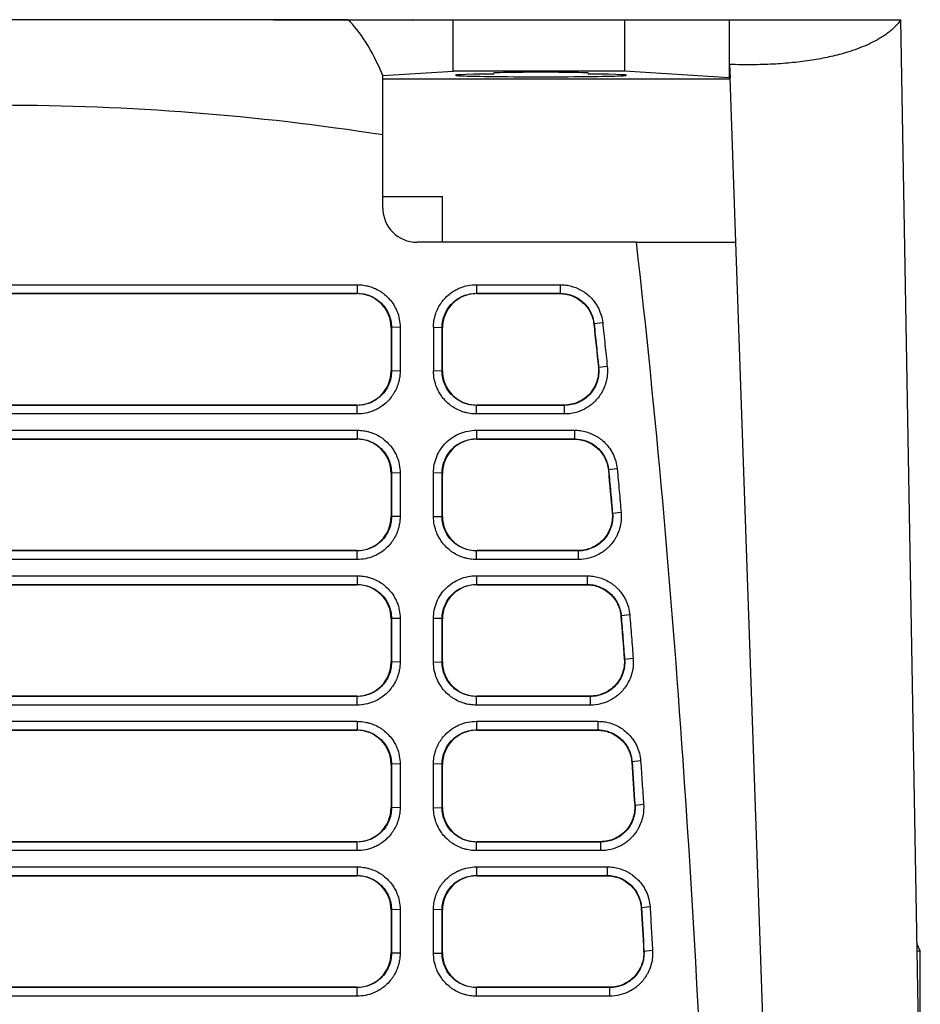
# Model space of a CAD drawing. Units: millimetres. Extents: x 156 to 911, y 28 to 919.
# Drawn here: x 596 to 649, y 741 to 798 of the extents above; entities that cross this region are included whole.
import ezdxf

# ---------------------------------------------------------------- set-up
doc = ezdxf.new("R2010")
doc.units = ezdxf.units.MM

msp = doc.modelspace()

# ---------------------------------------------------------------- linework, layer by layer
at = {"color": 7, "linetype": 'Continuous', "lineweight": 25}
for p, q in [((615.148, 798.142), (621.299, 798.142)), ((621.299, 795.142), (621.299, 798.142)), ((621.299, 798.142), (631.299, 798.142)), ((631.299, 798.142), (631.299, 795.142)), ((631.299, 798.142), (637.438, 798.142)), ((637.438, 795.527), (637.438, 798.142)), ((648.551, 733.903), (647.43, 798.142)), ((637.43, 794.743), (637.438, 795.527)), ((637.438, 795.527), (637.465, 794.743)), ((617.196, 794.875), (621.299, 795.142)), ((617.196, 794.688), (637.467, 794.688)), ((631.299, 795.142), (621.299, 795.142)), ((623.68, 794.971), (623.68, 795.024)), ((629.18, 795.024), (629.18, 794.971)), ((637.43, 794.743), (631.299, 795.142)), ((637.465, 794.743), (637.43, 794.743)), ((637.8, 785.142), (637.465, 794.743)), ((617.196, 787.142), (617.196, 791.413)), ((617.196, 787.808), (620.68, 787.808)), ((620.68, 785.142), (620.68, 787.808)), ((632, 785.142), (619.196, 785.142)), ((639.917, 724.523), (637.8, 785.142)), ((574.158, 782.668), (615.701, 782.668)), ((615.701, 782.668), (615.701, 782.164)), ((622.658, 782.668), (627.54, 782.668)), ((622.658, 782.668), (622.658, 782.164)), ((627.54, 782.668), (627.54, 782.164)), ((574.158, 782.164), (615.701, 782.164)), ((574.176, 782.147), (615.683, 782.147)), ((615.701, 782.164), (615.683, 782.147)), ((622.658, 782.164), (627.54, 782.164)), ((622.676, 782.147), (622.658, 782.164)), ((622.676, 782.147), (627.524, 782.147)), ((627.54, 782.164), (627.524, 782.147)), ((629.529, 780.376), (629.513, 780.358)), ((630.029, 780.446), (629.529, 780.376)), ((617.702, 780.164), (617.684, 780.147)), ((617.684, 780.147), (617.684, 777.638)), ((618.206, 780.182), (617.702, 780.164)), ((620.153, 780.182), (620.153, 777.638)), ((620.153, 780.182), (620.658, 780.164)), ((620.658, 777.62), (620.658, 780.164)), ((620.675, 780.147), (620.658, 780.164)), ((620.675, 777.638), (620.675, 780.147)), ((617.702, 777.62), (617.684, 777.638)), ((618.206, 777.638), (617.702, 777.62)), ((620.658, 777.62), (620.153, 777.638)), ((620.658, 777.62), (620.675, 777.638)), ((629.795, 777.823), (629.776, 777.841)), ((630.295, 777.892), (629.795, 777.823)), ((615.685, 775.638), (574.175, 775.638)), ((615.702, 775.62), (615.685, 775.638)), ((615.702, 775.116), (615.702, 775.62)), ((622.657, 775.62), (622.675, 775.638)), ((622.657, 775.116), (622.657, 775.62)), ((627.806, 775.62), (622.657, 775.62)), ((627.806, 775.116), (622.657, 775.116)), ((627.787, 775.638), (622.675, 775.638)), ((627.806, 775.62), (627.787, 775.638)), ((627.806, 775.116), (627.806, 775.62)), ((574.158, 774.168), (615.701, 774.168)), ((615.701, 774.168), (615.701, 773.664)), ((622.658, 774.168), (622.658, 773.664)), ((628.384, 774.168), (628.384, 773.664)), ((574.158, 773.664), (615.701, 773.664)), ((574.176, 773.647), (615.683, 773.647)), ((615.701, 773.664), (615.683, 773.647)), ((622.658, 773.664), (628.384, 773.664)), ((622.658, 773.664), (622.676, 773.647)), ((622.676, 773.647), (628.368, 773.647)), ((628.384, 773.664), (628.368, 773.647)), ((617.702, 771.664), (617.684, 771.647)), ((618.206, 771.682), (617.702, 771.664)), ((620.153, 769.138), (620.153, 771.682)), ((620.658, 771.664), (620.153, 771.682)), ((620.658, 769.12), (620.658, 771.664)), ((620.675, 771.647), (620.658, 771.664)), ((630.376, 771.848), (630.36, 771.831)), ((630.876, 771.912), (630.376, 771.848)), ((617.684, 771.647), (617.684, 769.138)), ((620.675, 769.138), (620.675, 771.647)), ((631.107, 769.358), (630.606, 769.297)), ((617.702, 769.12), (617.684, 769.138)), ((618.206, 769.138), (617.702, 769.12)), ((620.153, 769.138), (620.658, 769.12)), ((620.658, 769.12), (620.675, 769.138)), ((630.606, 769.297), (630.587, 769.314)), ((615.685, 767.138), (574.175, 767.138)), ((615.702, 767.12), (615.685, 767.138)), ((615.702, 766.616), (615.702, 767.12)), ((622.657, 767.12), (622.675, 767.138)), ((622.657, 766.616), (622.657, 767.12)), ((628.615, 767.12), (622.657, 767.12)), ((628.596, 767.138), (622.675, 767.138)), ((628.615, 767.12), (628.596, 767.138)), ((628.615, 766.616), (628.615, 767.12)), ((628.615, 766.616), (622.657, 766.616)), ((574.158, 765.668), (615.701, 765.668)), ((615.701, 765.668), (615.701, 765.164)), ((622.658, 765.668), (629.115, 765.668)), ((622.658, 765.668), (622.658, 765.164)), ((629.115, 765.668), (629.115, 765.164)), ((574.158, 765.164), (615.701, 765.164)), ((574.176, 765.147), (615.683, 765.147)), ((615.701, 765.164), (615.683, 765.147)), ((622.658, 765.164), (629.115, 765.164)), ((622.658, 765.164), (622.676, 765.147)), ((622.676, 765.147), (629.099, 765.147)), ((629.115, 765.164), (629.099, 765.147)), ((617.702, 763.164), (617.684, 763.147)), ((617.684, 763.147), (617.684, 760.638)), ((618.206, 763.182), (617.702, 763.164)), ((620.153, 760.638), (620.153, 763.182)), ((620.658, 763.164), (620.153, 763.182)), ((620.658, 760.62), (620.658, 763.164)), ((620.675, 763.147), (620.658, 763.164)), ((620.675, 760.638), (620.675, 763.147)), ((631.109, 763.323), (631.093, 763.306)), ((631.61, 763.381), (631.109, 763.323)), ((631.309, 760.773), (631.29, 760.791)), ((631.81, 760.829), (631.309, 760.773)), ((617.702, 760.62), (617.684, 760.638)), ((618.206, 760.638), (617.702, 760.62)), ((620.153, 760.638), (620.658, 760.62)), ((620.658, 760.62), (620.675, 760.638)), ((615.685, 758.638), (574.175, 758.638)), ((615.702, 758.62), (615.685, 758.638)), ((615.702, 758.116), (615.702, 758.62)), ((622.657, 758.62), (622.675, 758.638)), ((622.657, 758.116), (622.657, 758.62)), ((629.315, 758.62), (622.657, 758.62)), ((629.296, 758.638), (622.675, 758.638)), ((629.315, 758.62), (629.296, 758.638)), ((629.315, 758.116), (629.315, 758.62)), ((629.315, 758.116), (622.657, 758.116)), ((574.158, 757.168), (615.701, 757.168)), ((615.701, 757.168), (615.701, 756.664)), ((622.658, 757.168), (629.747, 757.168)), ((622.658, 757.168), (622.658, 756.664)), ((629.747, 757.168), (629.747, 756.664)), ((574.158, 756.664), (615.701, 756.664)), ((574.176, 756.647), (615.683, 756.647)), ((615.701, 756.664), (615.683, 756.647)), ((622.658, 756.664), (629.747, 756.664)), ((622.658, 756.664), (622.676, 756.647)), ((622.676, 756.647), (629.731, 756.647)), ((629.747, 756.664), (629.731, 756.647)), ((617.702, 754.664), (617.684, 754.647)), ((617.684, 754.647), (617.684, 752.138)), ((618.206, 754.682), (617.702, 754.664)), ((620.153, 752.138), (620.153, 754.682)), ((620.658, 754.664), (620.153, 754.682)), ((620.658, 752.12), (620.658, 754.664)), ((620.675, 754.647), (620.658, 754.664)), ((620.675, 752.138), (620.675, 754.647)), ((631.743, 754.802), (631.727, 754.784)), ((632.245, 754.854), (631.743, 754.802)), ((617.702, 752.12), (617.684, 752.138)), ((618.206, 752.138), (617.702, 752.12)), ((620.153, 752.138), (620.658, 752.12)), ((620.658, 752.12), (620.675, 752.138)), ((631.916, 752.252), (631.897, 752.27)), ((632.418, 752.303), (631.916, 752.252)), ((615.685, 750.138), (574.175, 750.138)), ((615.702, 750.12), (615.685, 750.138)), ((615.702, 749.616), (615.702, 750.12)), ((622.657, 750.12), (622.675, 750.138)), ((622.657, 749.616), (622.657, 750.12)), ((629.921, 750.12), (622.657, 750.12)), ((629.902, 750.138), (622.675, 750.138)), ((629.921, 750.12), (629.902, 750.138)), ((629.921, 749.616), (629.921, 750.12)), ((629.921, 749.616), (622.657, 749.616)), ((574.158, 748.668), (615.701, 748.668)), ((615.701, 748.668), (615.701, 748.164)), ((622.658, 748.668), (630.294, 748.668)), ((622.658, 748.668), (622.658, 748.164)), ((630.294, 748.668), (630.294, 748.164)), ((574.158, 748.164), (615.701, 748.164)), ((574.176, 748.147), (615.683, 748.147)), ((615.701, 748.164), (615.683, 748.147)), ((622.658, 748.164), (630.294, 748.164)), ((622.658, 748.164), (622.676, 748.147)), ((622.676, 748.147), (630.277, 748.147)), ((630.294, 748.164), (630.277, 748.147)), ((617.702, 746.164), (617.684, 746.147)), ((617.684, 746.147), (617.684, 743.638)), ((618.206, 746.182), (617.702, 746.164)), ((620.153, 743.638), (620.153, 746.182)), ((620.658, 746.164), (620.153, 746.182)), ((620.658, 743.62), (620.658, 746.164)), ((620.675, 746.147), (620.658, 746.164)), ((620.675, 743.638), (620.675, 746.147)), ((632.291, 746.283), (632.274, 746.266)), ((632.793, 746.331), (632.291, 746.283)), ((648.568, 743.768), (648.371, 744.186)), ((617.702, 743.62), (617.684, 743.638)), ((618.206, 743.638), (617.702, 743.62)), ((620.153, 743.638), (620.658, 743.62)), ((620.658, 743.62), (620.675, 743.638)), ((632.44, 743.735), (632.421, 743.752)), ((632.942, 743.781), (632.44, 743.735)), ((648.379, 743.768), (648.568, 743.768)), ((648.568, 738.077), (648.568, 743.768)), ((615.685, 741.638), (574.175, 741.638)), ((615.702, 741.62), (615.685, 741.638)), ((615.702, 741.116), (615.702, 741.62)), ((622.657, 741.62), (622.675, 741.638)), ((622.657, 741.116), (622.657, 741.62)), ((630.444, 741.62), (622.657, 741.62)), ((630.425, 741.638), (622.675, 741.638)), ((630.444, 741.62), (630.425, 741.638)), ((630.444, 741.116), (630.444, 741.62)), ((630.444, 741.116), (622.657, 741.116))]:
    msp.add_line(p, q, dxfattribs=at)
at = {"color": 7, "linetype": 'Continuous', "lineweight": 25, "flags": 128}
for points in [[(617.702, 780.164), (617.702, 779.454), (617.702, 778.744), (617.702, 777.62)], [(618.206, 780.182), (618.206, 779.472), (618.206, 778.762), (618.206, 777.638)], [(615.702, 775.62), (614.257, 775.62), (608.478, 775.62), (602.699, 775.62), (596.92, 775.62), (591.14, 775.62), (585.361, 775.62), (579.759, 775.62), (574.157, 775.62)], [(615.702, 775.116), (614.257, 775.116), (608.478, 775.116), (602.699, 775.116), (596.92, 775.116), (591.14, 775.116), (585.361, 775.116), (579.759, 775.116), (574.157, 775.116)], [(622.658, 774.168), (624.054, 774.168), (626.219, 774.168), (628.384, 774.168)], [(617.702, 771.664), (617.702, 770.954), (617.702, 770.244), (617.702, 769.12)], [(618.206, 771.682), (618.206, 770.972), (618.206, 770.262), (618.206, 769.138)], [(615.702, 767.12), (614.257, 767.12), (608.478, 767.12), (602.699, 767.12), (596.92, 767.12), (591.14, 767.12), (585.361, 767.12), (579.759, 767.12), (574.157, 767.12)], [(615.702, 766.616), (614.257, 766.616), (608.478, 766.616), (602.699, 766.616), (596.92, 766.616), (591.14, 766.616), (585.361, 766.616), (579.759, 766.616), (574.157, 766.616)], [(617.702, 763.164), (617.702, 762.454), (617.702, 761.744), (617.702, 760.62)], [(618.206, 763.182), (618.206, 762.472), (618.206, 761.762), (618.206, 760.638)], [(615.702, 758.62), (614.257, 758.62), (608.478, 758.62), (602.699, 758.62), (596.92, 758.62), (591.14, 758.62), (585.361, 758.62), (579.759, 758.62), (574.157, 758.62)], [(615.702, 758.116), (614.257, 758.116), (608.478, 758.116), (602.699, 758.116), (596.92, 758.116), (591.14, 758.116), (585.361, 758.116), (579.759, 758.116), (574.157, 758.116)], [(617.702, 754.664), (617.702, 753.954), (617.702, 753.244), (617.702, 752.12)], [(618.206, 754.682), (618.206, 753.972), (618.206, 753.262), (618.206, 752.138)], [(615.702, 750.12), (614.257, 750.12), (608.478, 750.12), (602.699, 750.12), (596.92, 750.12), (591.14, 750.12), (585.361, 750.12), (579.759, 750.12), (574.157, 750.12)], [(615.702, 749.616), (614.257, 749.616), (608.478, 749.616), (602.699, 749.616), (596.92, 749.616), (591.14, 749.616), (585.361, 749.616), (579.759, 749.616), (574.157, 749.616)], [(617.702, 746.164), (617.702, 745.454), (617.702, 744.744), (617.702, 743.62)], [(618.206, 746.182), (618.206, 745.472), (618.206, 744.762), (618.206, 743.638)], [(615.702, 741.62), (614.257, 741.62), (608.478, 741.62), (602.699, 741.62), (596.92, 741.62), (591.14, 741.62), (585.361, 741.62), (574.157, 741.62)], [(615.702, 741.116), (614.257, 741.116), (608.478, 741.116), (602.699, 741.116), (596.92, 741.116), (591.14, 741.116), (585.361, 741.116), (579.759, 741.116), (574.157, 741.116)]]:
    msp.add_lwpolyline(points, dxfattribs=at)
at = {"color": 7, "linetype": 'Continuous', "lineweight": 25}
msp.add_arc((619.196, 787.142), 2, 180, 270, dxfattribs=at)
for centre, major_axis, ratio, start_param, end_param in [((626.43, 794.898), (5, 0), 0.017455, 2.153161, 7.271617), ((626.43, 795.024), (2.75, 0), 0.017455, 0, 3.141593), ((615.684, 780.147), (1.897, -0.633), 0.999619, 0.321977, 1.893003), ((622.675, 780.147), (1.897, 0.633), 0.999619, 1.24859, 2.819615), ((615.684, 777.639), (-0.868, 1.803), 0.999512, 2.693235, 4.26365), ((622.675, 777.639), (0.868, 1.803), 0.999512, 2.019536, 3.58995), ((615.684, 771.647), (1.897, -0.633), 0.999619, 0.321977, 1.893003), ((622.675, 771.647), (1.897, 0.633), 0.999619, 1.24859, 2.819615), ((615.684, 769.139), (-0.868, 1.803), 0.999512, 2.693235, 4.26365), ((622.675, 769.139), (0.868, 1.803), 0.999512, 2.019536, 3.58995), ((615.684, 763.147), (1.897, -0.633), 0.999619, 0.321977, 1.893003), ((622.675, 763.147), (1.897, 0.633), 0.999619, 1.24859, 2.819615), ((615.684, 760.639), (-0.868, 1.803), 0.999512, 2.693235, 4.26365), ((622.675, 760.639), (0.868, 1.803), 0.999512, 2.019536, 3.58995), ((615.684, 754.647), (1.897, -0.633), 0.999619, 0.321977, 1.893003), ((622.675, 754.647), (1.897, 0.633), 0.999619, 1.24859, 2.819615), ((615.684, 752.139), (-0.868, 1.803), 0.999512, 2.693235, 4.26365), ((622.675, 752.139), (0.868, 1.803), 0.999512, 2.019536, 3.58995), ((615.684, 746.147), (1.897, -0.633), 0.999619, 0.321977, 1.893003), ((622.675, 746.147), (1.897, 0.633), 0.999619, 1.24859, 2.819615), ((615.684, 743.639), (-0.868, 1.803), 0.999512, 2.693235, 4.26365), ((622.675, 743.639), (0.868, 1.803), 0.999512, 2.019536, 3.58995)]:
    msp.add_ellipse(centre, major_axis=major_axis, ratio=ratio, start_param=start_param, end_param=end_param, dxfattribs=at)
for points in [[(615.148, 798.142), (608.492, 798.142), (601.711, 798.142), (594.93, 798.142)], [(617.196, 791.413), (617.196, 792.728), (617.196, 793.882), (617.196, 794.875)], [(617.196, 791.413), (609.833, 792.563), (602.382, 793.142), (594.93, 793.142)], [(629.513, 780.358), (629.602, 779.519), (629.69, 778.68), (629.776, 777.841)], [(630.36, 771.831), (630.437, 770.992), (630.513, 770.153), (630.587, 769.314)], [(631.093, 763.306), (631.16, 762.468), (631.226, 761.629), (631.29, 760.791)], [(631.727, 754.784), (631.785, 753.946), (631.841, 753.108), (631.897, 752.27)], [(631.743, 754.802), (631.802, 753.952), (631.859, 753.102), (631.916, 752.252)], [(632.274, 746.266), (632.324, 745.428), (632.373, 744.59), (632.421, 743.752)], [(632.291, 746.283), (632.342, 745.434), (632.391, 744.584), (632.44, 743.735)]]:
    msp.add_open_spline(points, degree=3, dxfattribs=at)
for points, knots in [([(610.789, 798.142), (610.767, 798.142), (610.724, 798.142), (610.662, 798.142), (610.603, 798.143), (610.551, 798.143), (610.507, 798.143), (610.472, 798.143), (610.447, 798.142), (610.432, 798.142), (610.431, 798.142), (610.43, 798.142)], [0, 0, 0, 0, 0.105798, 0.215444, 0.328017, 0.442424, 0.557461, 0.671881, 0.784478, 0.894159, 1, 1, 1, 1]), ([(610.789, 798.142), (611.49, 798.142), (612.818, 798.142), (614.623, 798.142), (616.135, 798.142), (617.319, 798.142), (618.193, 798.142), (618.724, 798.142), (618.956, 798.142), (618.915, 798.142), (618.907, 798.142)], [0, 0, 0, 0, 0.206456, 0.39123, 0.549862, 0.688569, 0.802822, 0.898012, 0.980279, 1, 1, 1, 1]), ([(617.196, 794.875), (616.879, 795.627), (616.549, 796.278), (615.862, 797.374), (615.51, 797.813), (615.148, 798.142)], [0, 0, 0, 0, 0.5, 0.5, 1, 1, 1, 1]), ([(647.43, 798.142), (647.406, 798.106), (647.358, 798.035), (647.276, 797.93), (647.187, 797.827), (647.092, 797.727), (646.991, 797.629), (646.884, 797.534), (646.773, 797.442), (646.657, 797.353), (646.537, 797.266), (646.414, 797.183), (646.188, 797.039), (645.838, 796.843), (645.328, 796.605), (644.776, 796.39), (644.238, 796.216), (643.727, 796.076), (643.252, 795.964), (642.755, 795.863), (642.236, 795.774), (641.697, 795.698), (641.139, 795.633), (640.562, 795.582), (639.968, 795.543), (639.358, 795.518), (638.732, 795.507), (638.093, 795.508), (637.656, 795.52), (637.438, 795.527)], [0, 0, 0, 0, 0.024116, 0.04778, 0.070995, 0.093759, 0.116073, 0.137936, 0.159349, 0.180312, 0.200824, 0.220885, 0.240495, 0.305719, 0.369202, 0.430955, 0.491003, 0.533808, 0.576493, 0.619074, 0.661566, 0.703981, 0.746334, 0.788639, 0.83091, 0.873163, 0.915416, 0.957688, 1, 1, 1, 1]), ([(637.438, 798.142), (639.989, 798.142), (643.425, 798.142), (646.348, 798.142), (647.185, 798.142), (647.43, 798.142)], [0, 0, 0, 0, 2.766177, 4.149265, 5.532354, 5.532354, 5.532354, 5.532354]), ([(636.822, 712.993), (636.308, 726.971), (635.235, 751.056), (633.151, 775.087), (632, 785.142)], [0.854511, 0.854511, 0.854511, 0.854511, 3.590721, 5.570344, 5.570344, 5.570344, 5.570344]), ([(632, 785.142), (632.82, 785.142), (633.561, 785.142), (634.558, 785.142), (634.872, 785.142), (635.452, 785.142), (635.719, 785.142), (636.452, 785.142), (636.85, 785.142), (637.313, 785.142), (637.444, 785.142), (637.659, 785.142), (637.742, 785.142), (637.8, 785.142)], [0, 0, 0, 0, 0.25, 0.25, 0.375, 0.375, 0.5, 0.5, 0.75, 0.75, 0.875, 0.875, 1, 1, 1, 1]), ([(615.701, 782.668), (615.763, 782.668), (615.947, 782.661), (616.19, 782.626), (616.483, 782.549), (616.764, 782.443), (617.03, 782.295), (617.283, 782.117), (617.519, 781.906), (617.74, 781.638), (617.907, 781.37), (618.056, 781.058), (618.175, 780.661), (618.206, 780.342), (618.206, 780.182)], [2, 2, 2, 2, 2.261373, 2.776887, 3.031565, 3.537868, 4.044496, 4.310368, 4.84341, 5.376189, 5.774059, 6.17042, 6.835687, 7.514518, 7.514518, 7.514518, 7.514518]), ([(620.153, 780.182), (620.153, 780.243), (620.16, 780.424), (620.196, 780.663), (620.272, 780.952), (620.378, 781.23), (620.524, 781.492), (620.702, 781.743), (620.914, 781.979), (621.182, 782.2), (621.45, 782.366), (621.766, 782.516), (622.169, 782.636), (622.494, 782.668), (622.658, 782.668)], [2, 2, 2, 2, 2.258221, 2.766422, 3.017677, 3.517386, 4.017508, 4.283484, 4.816612, 5.349292, 5.747005, 6.143204, 6.821958, 7.514677, 7.514677, 7.514677, 7.514677]), ([(627.54, 782.668), (627.597, 782.668), (627.769, 782.662), (627.996, 782.631), (628.271, 782.564), (628.537, 782.471), (628.789, 782.342), (629.03, 782.186), (629.259, 782.001), (629.48, 781.764), (629.652, 781.525), (629.813, 781.243), (629.955, 780.885), (630.013, 780.593), (630.029, 780.446)], [2, 2, 2, 2, 2.244317, 2.726757, 2.965281, 3.43946, 3.913198, 4.160033, 4.655878, 5.15371, 5.527323, 5.899211, 6.523897, 7.1497, 7.1497, 7.1497, 7.1497]), ([(615.701, 782.164), (615.833, 782.164), (615.963, 782.151), (616.219, 782.1), (616.346, 782.062), (616.588, 781.962), (616.703, 781.9), (616.92, 781.755), (617.023, 781.671), (617.3, 781.394), (617.449, 781.171), (617.648, 780.69), (617.701, 780.428), (617.702, 780.164)], [0, 0, 0, 0, 0.125, 0.125, 0.25, 0.25, 0.375, 0.375, 0.5, 0.5, 0.75, 0.75, 1, 1, 1, 1]), ([(620.658, 780.164), (620.658, 780.296), (620.671, 780.426), (620.721, 780.681), (620.76, 780.808), (620.86, 781.05), (620.922, 781.165), (621.067, 781.382), (621.151, 781.485), (621.427, 781.762), (621.65, 781.911), (622.132, 782.111), (622.394, 782.164), (622.658, 782.164)], [0, 0, 0, 0, 0.125, 0.125, 0.25, 0.25, 0.375, 0.375, 0.5, 0.5, 0.75, 0.75, 1, 1, 1, 1]), ([(627.524, 782.147), (627.77, 782.147), (628.011, 782.102), (628.355, 781.97), (628.464, 781.916), (628.671, 781.79), (628.77, 781.716), (628.952, 781.552), (629.035, 781.463), (629.183, 781.27), (629.25, 781.166), (629.416, 780.84), (629.487, 780.603), (629.513, 780.358)], [0, 0, 0, 0, 0.25, 0.25, 0.375, 0.375, 0.5, 0.5, 0.625, 0.625, 0.75, 0.75, 1, 1, 1, 1]), ([(627.54, 782.164), (627.786, 782.164), (628.027, 782.119), (628.37, 781.987), (628.48, 781.934), (628.687, 781.807), (628.786, 781.733), (628.968, 781.57), (629.05, 781.481), (629.199, 781.288), (629.265, 781.183), (629.432, 780.857), (629.503, 780.621), (629.529, 780.376)], [0, 0, 0, 0, 0.25, 0.25, 0.375, 0.375, 0.5, 0.5, 0.625, 0.625, 0.75, 0.75, 1, 1, 1, 1]), ([(629.529, 780.376), (629.574, 779.95), (629.664, 779.099), (629.752, 778.248), (629.795, 777.823)], [2, 2, 2, 2, 3.815798, 5.624571, 5.624571, 5.624571, 5.624571]), ([(630.029, 780.446), (630.074, 780.02), (630.164, 779.168), (630.252, 778.317), (630.295, 777.892)], [2, 2, 2, 2, 3.815798, 5.624571, 5.624571, 5.624571, 5.624571]), ([(618.206, 777.638), (618.206, 777.545), (618.196, 777.359), (618.155, 777.115), (618.086, 776.849), (617.978, 776.564), (617.829, 776.297), (617.65, 776.044), (617.44, 775.809), (617.173, 775.588), (616.907, 775.421), (616.593, 775.271), (616.191, 775.149), (615.866, 775.116), (615.702, 775.116)], [2, 2, 2, 2, 2.387343, 2.77175, 3.025342, 3.52906, 4.032854, 4.293469, 4.816046, 5.338387, 5.728454, 6.117165, 6.783554, 7.464297, 7.464297, 7.464297, 7.464297]), ([(617.702, 777.62), (617.702, 777.488), (617.689, 777.359), (617.638, 777.103), (617.6, 776.976), (617.5, 776.734), (617.438, 776.62), (617.293, 776.402), (617.209, 776.299), (616.933, 776.022), (616.71, 775.873), (616.229, 775.673), (615.966, 775.62), (615.702, 775.62)], [0, 0, 0, 0, 0.125, 0.125, 0.25, 0.25, 0.375, 0.375, 0.5, 0.5, 0.75, 0.75, 1, 1, 1, 1]), ([(622.657, 775.116), (622.595, 775.116), (622.411, 775.123), (622.169, 775.159), (621.877, 775.236), (621.597, 775.344), (621.332, 775.492), (621.081, 775.671), (620.847, 775.882), (620.627, 776.149), (620.461, 776.415), (620.309, 776.733), (620.186, 777.14), (620.153, 777.471), (620.153, 777.638)], [2, 2, 2, 2, 2.256964, 2.763437, 3.013523, 3.51046, 4.007467, 4.268216, 4.790893, 5.313075, 5.702887, 6.091253, 6.771584, 7.464288, 7.464288, 7.464288, 7.464288]), ([(622.657, 775.62), (622.525, 775.62), (622.395, 775.633), (622.14, 775.684), (622.013, 775.722), (621.771, 775.823), (621.656, 775.884), (621.438, 776.029), (621.336, 776.114), (621.059, 776.39), (620.91, 776.613), (620.711, 777.094), (620.658, 777.356), (620.658, 777.62)], [0, 0, 0, 0, 0.125, 0.125, 0.25, 0.25, 0.375, 0.375, 0.5, 0.5, 0.75, 0.75, 1, 1, 1, 1]), ([(629.776, 777.841), (629.79, 777.701), (629.789, 777.562), (629.76, 777.286), (629.73, 777.148), (629.644, 776.883), (629.587, 776.757), (629.447, 776.515), (629.364, 776.401), (629.085, 776.092), (628.854, 775.924), (628.473, 775.754), (628.338, 775.71), (628.066, 775.652), (627.927, 775.638), (627.787, 775.638)], [0, 0, 0, 0, 0.125, 0.125, 0.25, 0.25, 0.375, 0.375, 0.5, 0.5, 0.75, 0.75, 0.875, 0.875, 1, 1, 1, 1]), ([(630.295, 777.892), (630.309, 777.76), (630.315, 777.492), (630.27, 777.161), (630.186, 776.837), (630.089, 776.588), (629.94, 776.31), (629.772, 776.063), (629.577, 775.849), (629.383, 775.675), (629.198, 775.537), (628.877, 775.344), (628.415, 775.166), (628.009, 775.116), (627.806, 775.116)], [2, 2, 2, 2, 2.551238, 3.108092, 3.38548, 3.939261, 4.21598, 4.695934, 5.176019, 5.416309, 5.776004, 6.135281, 6.971723, 7.815891, 7.815891, 7.815891, 7.815891]), ([(629.795, 777.823), (629.809, 777.684), (629.809, 777.545), (629.779, 777.269), (629.75, 777.13), (629.663, 776.866), (629.606, 776.739), (629.467, 776.497), (629.384, 776.383), (629.105, 776.074), (628.873, 775.906), (628.492, 775.737), (628.357, 775.693), (628.085, 775.635), (627.947, 775.62), (627.806, 775.62)], [0, 0, 0, 0, 0.125, 0.125, 0.25, 0.25, 0.375, 0.375, 0.5, 0.5, 0.75, 0.75, 0.875, 0.875, 1, 1, 1, 1]), ([(615.701, 774.168), (615.763, 774.168), (615.947, 774.161), (616.19, 774.126), (616.483, 774.049), (616.764, 773.943), (617.03, 773.795), (617.283, 773.617), (617.519, 773.406), (617.74, 773.138), (617.907, 772.87), (618.056, 772.558), (618.175, 772.161), (618.206, 771.842), (618.206, 771.682)], [2, 2, 2, 2, 2.261373, 2.776887, 3.031565, 3.537868, 4.044496, 4.310368, 4.84341, 5.376189, 5.774059, 6.17042, 6.835687, 7.514518, 7.514518, 7.514518, 7.514518]), ([(620.153, 771.682), (620.153, 771.846), (620.17, 772.009), (620.234, 772.328), (620.283, 772.487), (620.409, 772.787), (620.486, 772.93), (620.669, 773.202), (620.775, 773.328), (621.121, 773.671), (621.4, 773.856), (621.851, 774.041), (622.01, 774.089), (622.331, 774.152), (622.494, 774.168), (622.658, 774.168)], [0, 0, 0, 0, 0.125, 0.125, 0.25, 0.25, 0.375, 0.375, 0.5, 0.5, 0.75, 0.75, 0.875, 0.875, 1, 1, 1, 1]), ([(628.384, 774.168), (628.442, 774.168), (628.615, 774.162), (628.844, 774.13), (629.122, 774.062), (629.389, 773.967), (629.643, 773.836), (629.886, 773.677), (630.116, 773.489), (630.338, 773.247), (630.509, 773.005), (630.669, 772.719), (630.808, 772.355), (630.862, 772.06), (630.876, 771.912)], [2, 2, 2, 2, 2.246613, 2.73346, 2.974116, 3.452477, 3.930386, 4.179609, 4.680288, 5.183003, 5.560291, 5.935815, 6.566229, 7.197767, 7.197767, 7.197767, 7.197767]), ([(615.701, 773.664), (615.833, 773.664), (615.963, 773.651), (616.219, 773.6), (616.346, 773.562), (616.588, 773.462), (616.703, 773.4), (616.92, 773.255), (617.023, 773.171), (617.3, 772.894), (617.449, 772.671), (617.648, 772.19), (617.701, 771.928), (617.702, 771.664)], [0, 0, 0, 0, 0.125, 0.125, 0.25, 0.25, 0.375, 0.375, 0.5, 0.5, 0.75, 0.75, 1, 1, 1, 1]), ([(620.658, 771.664), (620.658, 771.796), (620.671, 771.926), (620.721, 772.181), (620.76, 772.308), (620.86, 772.55), (620.922, 772.665), (621.067, 772.882), (621.151, 772.985), (621.427, 773.262), (621.65, 773.411), (622.132, 773.611), (622.394, 773.664), (622.658, 773.664)], [0, 0, 0, 0, 0.125, 0.125, 0.25, 0.25, 0.375, 0.375, 0.5, 0.5, 0.75, 0.75, 1, 1, 1, 1]), ([(628.368, 773.647), (628.492, 773.647), (628.614, 773.635), (628.855, 773.59), (628.975, 773.556), (629.206, 773.467), (629.315, 773.412), (629.524, 773.283), (629.624, 773.208), (629.806, 773.042), (629.889, 772.951), (630.037, 772.755), (630.103, 772.649), (630.268, 772.319), (630.337, 772.078), (630.36, 771.831)], [0, 0, 0, 0, 0.125, 0.125, 0.25, 0.25, 0.375, 0.375, 0.5, 0.5, 0.625, 0.625, 0.75, 0.75, 1, 1, 1, 1]), ([(628.384, 773.664), (628.632, 773.664), (628.876, 773.618), (629.222, 773.484), (629.332, 773.429), (629.54, 773.3), (629.64, 773.225), (629.822, 773.059), (629.905, 772.968), (630.053, 772.772), (630.119, 772.666), (630.284, 772.336), (630.353, 772.096), (630.376, 771.848)], [0, 0, 0, 0, 0.25, 0.25, 0.375, 0.375, 0.5, 0.5, 0.625, 0.625, 0.75, 0.75, 1, 1, 1, 1]), ([(630.376, 771.848), (630.415, 771.422), (630.493, 770.572), (630.569, 769.721), (630.606, 769.297)], [2, 2, 2, 2, 3.812051, 5.617266, 5.617266, 5.617266, 5.617266]), ([(630.876, 771.912), (630.916, 771.485), (630.993, 770.634), (631.07, 769.783), (631.107, 769.358)], [2, 2, 2, 2, 3.812051, 5.617266, 5.617266, 5.617266, 5.617266]), ([(631.107, 769.358), (631.119, 769.227), (631.122, 768.962), (631.074, 768.634), (630.987, 768.314), (630.888, 768.067), (630.738, 767.792), (630.569, 767.549), (630.375, 767.338), (630.181, 767.167), (629.997, 767.03), (629.677, 766.84), (629.218, 766.665), (628.817, 766.616), (628.615, 766.616)], [2, 2, 2, 2, 2.546752, 3.099117, 3.374284, 3.923633, 4.198136, 4.674253, 5.150505, 5.388875, 5.745707, 6.102128, 6.931997, 7.769421, 7.769421, 7.769421, 7.769421]), ([(618.206, 769.138), (618.206, 769.045), (618.196, 768.859), (618.155, 768.615), (618.086, 768.349), (617.978, 768.064), (617.829, 767.797), (617.65, 767.544), (617.44, 767.309), (617.173, 767.088), (616.907, 766.921), (616.593, 766.771), (616.191, 766.649), (615.866, 766.616), (615.702, 766.616)], [2, 2, 2, 2, 2.387343, 2.77175, 3.025342, 3.52906, 4.032854, 4.293469, 4.816046, 5.338387, 5.728454, 6.117165, 6.783554, 7.464297, 7.464297, 7.464297, 7.464297]), ([(617.702, 769.12), (617.702, 768.988), (617.689, 768.859), (617.638, 768.603), (617.6, 768.476), (617.5, 768.234), (617.438, 768.12), (617.293, 767.902), (617.209, 767.799), (616.933, 767.522), (616.71, 767.373), (616.229, 767.173), (615.966, 767.12), (615.702, 767.12)], [0, 0, 0, 0, 0.125, 0.125, 0.25, 0.25, 0.375, 0.375, 0.5, 0.5, 0.75, 0.75, 1, 1, 1, 1]), ([(622.657, 766.616), (622.595, 766.616), (622.411, 766.623), (622.169, 766.659), (621.877, 766.737), (621.597, 766.844), (621.332, 766.992), (621.081, 767.171), (620.847, 767.382), (620.627, 767.649), (620.461, 767.915), (620.309, 768.233), (620.186, 768.64), (620.153, 768.971), (620.153, 769.138)], [2, 2, 2, 2, 2.256964, 2.763439, 3.013525, 3.510458, 4.007457, 4.268202, 4.790875, 5.313063, 5.702881, 6.091252, 6.771583, 7.464287, 7.464287, 7.464287, 7.464287]), ([(622.657, 767.12), (622.525, 767.12), (622.395, 767.133), (622.14, 767.184), (622.013, 767.222), (621.771, 767.323), (621.656, 767.384), (621.438, 767.529), (621.336, 767.614), (621.059, 767.89), (620.91, 768.113), (620.711, 768.594), (620.658, 768.856), (620.658, 769.12)], [0, 0, 0, 0, 0.125, 0.125, 0.25, 0.25, 0.375, 0.375, 0.5, 0.5, 0.75, 0.75, 1, 1, 1, 1]), ([(630.587, 769.314), (630.6, 769.175), (630.597, 769.038), (630.565, 768.764), (630.534, 768.627), (630.445, 768.366), (630.388, 768.241), (630.248, 768.002), (630.164, 767.89), (629.886, 767.585), (629.655, 767.419), (629.277, 767.252), (629.143, 767.209), (628.872, 767.152), (628.735, 767.138), (628.596, 767.138)], [0, 0, 0, 0, 0.125, 0.125, 0.25, 0.25, 0.375, 0.375, 0.5, 0.5, 0.75, 0.75, 0.875, 0.875, 1, 1, 1, 1]), ([(630.606, 769.297), (630.619, 769.158), (630.616, 769.02), (630.584, 768.747), (630.553, 768.61), (630.464, 768.348), (630.407, 768.223), (630.267, 767.985), (630.183, 767.872), (629.905, 767.567), (629.674, 767.402), (629.296, 767.235), (629.162, 767.192), (628.892, 767.135), (628.754, 767.12), (628.615, 767.12)], [0, 0, 0, 0, 0.125, 0.125, 0.25, 0.25, 0.375, 0.375, 0.5, 0.5, 0.75, 0.75, 0.875, 0.875, 1, 1, 1, 1]), ([(615.701, 765.668), (615.763, 765.668), (615.947, 765.661), (616.19, 765.626), (616.483, 765.549), (616.764, 765.443), (617.03, 765.295), (617.283, 765.117), (617.519, 764.906), (617.74, 764.638), (617.907, 764.37), (618.056, 764.058), (618.175, 763.661), (618.206, 763.342), (618.206, 763.182)], [2, 2, 2, 2, 2.261373, 2.776887, 3.031565, 3.537868, 4.044496, 4.310368, 4.84341, 5.376189, 5.774059, 6.17042, 6.835687, 7.514518, 7.514518, 7.514518, 7.514518]), ([(620.153, 763.182), (620.153, 763.346), (620.17, 763.509), (620.234, 763.828), (620.283, 763.987), (620.409, 764.287), (620.486, 764.43), (620.669, 764.702), (620.775, 764.828), (621.121, 765.171), (621.4, 765.356), (621.851, 765.541), (622.01, 765.589), (622.331, 765.652), (622.494, 765.668), (622.658, 765.668)], [0, 0, 0, 0, 0.125, 0.125, 0.25, 0.25, 0.375, 0.375, 0.5, 0.5, 0.75, 0.75, 0.875, 0.875, 1, 1, 1, 1]), ([(629.115, 765.668), (629.174, 765.668), (629.349, 765.662), (629.58, 765.63), (629.859, 765.561), (630.128, 765.464), (630.384, 765.331), (630.628, 765.169), (630.859, 764.978), (631.081, 764.733), (631.252, 764.487), (631.411, 764.197), (631.547, 763.829), (631.598, 763.531), (631.61, 763.381)], [2, 2, 2, 2, 2.248629, 2.739338, 2.981862, 3.463898, 3.945478, 4.196807, 4.701738, 5.20874, 5.589254, 5.967971, 6.603429, 7.239995, 7.239995, 7.239995, 7.239995]), ([(615.701, 765.164), (615.833, 765.164), (615.963, 765.151), (616.219, 765.1), (616.346, 765.062), (616.588, 764.962), (616.703, 764.9), (616.92, 764.755), (617.023, 764.671), (617.3, 764.394), (617.449, 764.171), (617.648, 763.69), (617.701, 763.428), (617.702, 763.164)], [0, 0, 0, 0, 0.125, 0.125, 0.25, 0.25, 0.375, 0.375, 0.5, 0.5, 0.75, 0.75, 1, 1, 1, 1]), ([(620.658, 763.164), (620.658, 763.296), (620.671, 763.426), (620.721, 763.681), (620.76, 763.808), (620.86, 764.05), (620.922, 764.165), (621.067, 764.382), (621.151, 764.485), (621.427, 764.762), (621.65, 764.911), (622.132, 765.111), (622.394, 765.164), (622.658, 765.164)], [0, 0, 0, 0, 0.125, 0.125, 0.25, 0.25, 0.375, 0.375, 0.5, 0.5, 0.75, 0.75, 1, 1, 1, 1]), ([(629.099, 765.147), (629.224, 765.147), (629.347, 765.135), (629.59, 765.089), (629.711, 765.055), (629.943, 764.964), (630.054, 764.908), (630.264, 764.777), (630.364, 764.701), (630.547, 764.532), (630.629, 764.44), (630.778, 764.241), (630.843, 764.133), (631.006, 763.799), (631.073, 763.556), (631.093, 763.306)], [0, 0, 0, 0, 0.125, 0.125, 0.25, 0.25, 0.375, 0.375, 0.5, 0.5, 0.625, 0.625, 0.75, 0.75, 1, 1, 1, 1]), ([(629.115, 765.164), (629.24, 765.164), (629.364, 765.152), (629.607, 765.107), (629.727, 765.072), (629.96, 764.981), (630.07, 764.926), (630.28, 764.794), (630.38, 764.718), (630.563, 764.549), (630.646, 764.458), (630.794, 764.259), (630.859, 764.151), (631.022, 763.817), (631.089, 763.573), (631.109, 763.323)], [0, 0, 0, 0, 0.125, 0.125, 0.25, 0.25, 0.375, 0.375, 0.5, 0.5, 0.625, 0.625, 0.75, 0.75, 1, 1, 1, 1]), ([(631.109, 763.323), (631.143, 762.898), (631.21, 762.048), (631.276, 761.197), (631.309, 760.773)], [2, 2, 2, 2, 3.808983, 5.611264, 5.611264, 5.611264, 5.611264]), ([(631.61, 763.381), (631.645, 762.955), (631.712, 762.104), (631.778, 761.253), (631.81, 760.829)], [2, 2, 2, 2, 3.808983, 5.611264, 5.611264, 5.611264, 5.611264]), ([(631.29, 760.791), (631.3, 760.652), (631.297, 760.516), (631.261, 760.245), (631.229, 760.109), (631.139, 759.85), (631.081, 759.726), (630.94, 759.491), (630.856, 759.379), (630.578, 759.079), (630.349, 758.915), (629.973, 758.751), (629.84, 758.708), (629.571, 758.652), (629.435, 758.638), (629.296, 758.638)], [0, 0, 0, 0, 0.125, 0.125, 0.25, 0.25, 0.375, 0.375, 0.5, 0.5, 0.75, 0.75, 0.875, 0.875, 1, 1, 1, 1]), ([(631.81, 760.829), (631.82, 760.699), (631.82, 760.435), (631.769, 760.11), (631.68, 759.793), (631.58, 759.549), (631.429, 759.277), (631.26, 759.037), (631.065, 758.828), (630.873, 758.659), (630.689, 758.524), (630.371, 758.337), (629.915, 758.165), (629.515, 758.116), (629.315, 758.116)], [2, 2, 2, 2, 2.542796, 3.091196, 3.3644, 3.909838, 4.182387, 4.655119, 5.127986, 5.364659, 5.718961, 6.072858, 6.896923, 7.728393, 7.728393, 7.728393, 7.728393]), ([(631.309, 760.773), (631.319, 760.635), (631.316, 760.498), (631.28, 760.227), (631.248, 760.092), (631.158, 759.833), (631.1, 759.709), (630.959, 759.473), (630.876, 759.362), (630.597, 759.061), (630.368, 758.898), (629.992, 758.733), (629.859, 758.691), (629.59, 758.635), (629.454, 758.62), (629.315, 758.62)], [0, 0, 0, 0, 0.125, 0.125, 0.25, 0.25, 0.375, 0.375, 0.5, 0.5, 0.75, 0.75, 0.875, 0.875, 1, 1, 1, 1]), ([(618.206, 760.638), (618.206, 760.545), (618.196, 760.359), (618.155, 760.115), (618.086, 759.849), (617.978, 759.564), (617.829, 759.297), (617.65, 759.044), (617.44, 758.809), (617.173, 758.588), (616.907, 758.421), (616.593, 758.271), (616.191, 758.149), (615.866, 758.116), (615.702, 758.116)], [2, 2, 2, 2, 2.387343, 2.77175, 3.025342, 3.52906, 4.032854, 4.293469, 4.816046, 5.338387, 5.728454, 6.117165, 6.783554, 7.464297, 7.464297, 7.464297, 7.464297]), ([(617.702, 760.62), (617.702, 760.488), (617.689, 760.359), (617.638, 760.103), (617.6, 759.976), (617.5, 759.734), (617.438, 759.62), (617.293, 759.402), (617.209, 759.299), (616.933, 759.022), (616.71, 758.873), (616.229, 758.673), (615.966, 758.62), (615.702, 758.62)], [0, 0, 0, 0, 0.125, 0.125, 0.25, 0.25, 0.375, 0.375, 0.5, 0.5, 0.75, 0.75, 1, 1, 1, 1]), ([(622.657, 758.116), (622.595, 758.116), (622.411, 758.123), (622.169, 758.159), (621.877, 758.237), (621.597, 758.344), (621.332, 758.492), (621.081, 758.671), (620.847, 758.882), (620.627, 759.149), (620.461, 759.415), (620.309, 759.733), (620.186, 760.14), (620.153, 760.471), (620.153, 760.638)], [2, 2, 2, 2, 2.256964, 2.763438, 3.013523, 3.510456, 4.007454, 4.268198, 4.79087, 5.313055, 5.702872, 6.091243, 6.771575, 7.464278, 7.464278, 7.464278, 7.464278]), ([(622.657, 758.62), (622.525, 758.62), (622.395, 758.633), (622.14, 758.684), (622.013, 758.722), (621.771, 758.823), (621.656, 758.884), (621.438, 759.029), (621.336, 759.114), (621.059, 759.39), (620.91, 759.613), (620.711, 760.094), (620.658, 760.356), (620.658, 760.62)], [0, 0, 0, 0, 0.125, 0.125, 0.25, 0.25, 0.375, 0.375, 0.5, 0.5, 0.75, 0.75, 1, 1, 1, 1]), ([(615.701, 757.168), (615.763, 757.168), (615.947, 757.161), (616.19, 757.126), (616.483, 757.049), (616.764, 756.943), (617.03, 756.795), (617.283, 756.617), (617.519, 756.406), (617.74, 756.138), (617.907, 755.87), (618.056, 755.558), (618.175, 755.161), (618.206, 754.842), (618.206, 754.682)], [2, 2, 2, 2, 2.261373, 2.776887, 3.031565, 3.537868, 4.044496, 4.310368, 4.84341, 5.376189, 5.774059, 6.17042, 6.835687, 7.514518, 7.514518, 7.514518, 7.514518]), ([(620.153, 754.682), (620.153, 754.743), (620.16, 754.924), (620.196, 755.163), (620.272, 755.452), (620.378, 755.73), (620.524, 755.992), (620.702, 756.243), (620.914, 756.479), (621.182, 756.7), (621.45, 756.866), (621.766, 757.016), (622.169, 757.136), (622.494, 757.168), (622.658, 757.168)], [2, 2, 2, 2, 2.258222, 2.766426, 3.017682, 3.517394, 4.01752, 4.283499, 4.816633, 5.349317, 5.747033, 6.143236, 6.821997, 7.514719, 7.514719, 7.514719, 7.514719]), ([(629.747, 757.168), (629.807, 757.168), (629.983, 757.162), (630.215, 757.129), (630.497, 757.059), (630.768, 756.961), (631.024, 756.826), (631.27, 756.662), (631.502, 756.469), (631.723, 756.22), (631.894, 755.971), (632.052, 755.678), (632.186, 755.306), (632.235, 755.005), (632.245, 754.854)], [2, 2, 2, 2, 2.250408, 2.744528, 2.988701, 3.473977, 3.958789, 4.211976, 4.720664, 5.231457, 5.614824, 5.996361, 6.636264, 7.277263, 7.277263, 7.277263, 7.277263]), ([(615.701, 756.664), (615.833, 756.664), (615.963, 756.651), (616.219, 756.6), (616.346, 756.562), (616.588, 756.462), (616.703, 756.4), (616.92, 756.255), (617.023, 756.171), (617.3, 755.894), (617.449, 755.671), (617.648, 755.19), (617.701, 754.928), (617.702, 754.664)], [0, 0, 0, 0, 0.125, 0.125, 0.25, 0.25, 0.375, 0.375, 0.5, 0.5, 0.75, 0.75, 1, 1, 1, 1]), ([(620.658, 754.664), (620.658, 754.796), (620.671, 754.926), (620.721, 755.181), (620.76, 755.308), (620.86, 755.55), (620.922, 755.665), (621.067, 755.882), (621.151, 755.985), (621.427, 756.262), (621.65, 756.411), (622.132, 756.611), (622.394, 756.664), (622.658, 756.664)], [0, 0, 0, 0, 0.125, 0.125, 0.25, 0.25, 0.375, 0.375, 0.5, 0.5, 0.75, 0.75, 1, 1, 1, 1]), ([(629.731, 756.647), (629.857, 756.647), (629.981, 756.635), (630.226, 756.588), (630.348, 756.553), (630.581, 756.461), (630.692, 756.405), (630.903, 756.272), (631.004, 756.194), (631.187, 756.024), (631.27, 755.931), (631.418, 755.729), (631.483, 755.62), (631.644, 755.282), (631.709, 755.036), (631.727, 754.784)], [0, 0, 0, 0, 0.125, 0.125, 0.25, 0.25, 0.375, 0.375, 0.5, 0.5, 0.625, 0.625, 0.75, 0.75, 1, 1, 1, 1]), ([(629.747, 756.664), (629.874, 756.664), (629.998, 756.652), (630.243, 756.606), (630.364, 756.571), (630.598, 756.479), (630.709, 756.422), (630.92, 756.289), (631.021, 756.212), (631.203, 756.041), (631.286, 755.948), (631.434, 755.746), (631.499, 755.637), (631.66, 755.3), (631.726, 755.054), (631.743, 754.802)], [0, 0, 0, 0, 0.125, 0.125, 0.25, 0.25, 0.375, 0.375, 0.5, 0.5, 0.625, 0.625, 0.75, 0.75, 1, 1, 1, 1]), ([(632.245, 754.854), (632.274, 754.429), (632.333, 753.579), (632.389, 752.728), (632.418, 752.303)], [0, 0, 0, 0, 0.4998494, 1, 1, 1, 1]), ([(618.206, 752.138), (618.206, 752.045), (618.196, 751.859), (618.155, 751.615), (618.086, 751.349), (617.978, 751.064), (617.829, 750.797), (617.65, 750.544), (617.44, 750.309), (617.173, 750.088), (616.907, 749.921), (616.593, 749.771), (616.191, 749.649), (615.866, 749.616), (615.702, 749.616)], [2, 2, 2, 2, 2.387343, 2.77175, 3.025342, 3.52906, 4.032854, 4.293469, 4.816046, 5.338387, 5.728454, 6.117165, 6.783554, 7.464297, 7.464297, 7.464297, 7.464297]), ([(617.702, 752.12), (617.702, 751.988), (617.689, 751.859), (617.638, 751.603), (617.6, 751.476), (617.5, 751.234), (617.438, 751.12), (617.293, 750.902), (617.209, 750.799), (616.933, 750.522), (616.71, 750.373), (616.229, 750.173), (615.966, 750.12), (615.702, 750.12)], [0, 0, 0, 0, 0.125, 0.125, 0.25, 0.25, 0.375, 0.375, 0.5, 0.5, 0.75, 0.75, 1, 1, 1, 1]), ([(622.657, 749.616), (622.595, 749.616), (622.411, 749.623), (622.169, 749.659), (621.877, 749.736), (621.597, 749.844), (621.332, 749.992), (621.081, 750.171), (620.847, 750.382), (620.627, 750.649), (620.461, 750.915), (620.309, 751.233), (620.186, 751.64), (620.153, 751.971), (620.153, 752.138)], [2, 2, 2, 2, 2.256964, 2.763438, 3.013524, 3.510459, 4.007461, 4.268206, 4.790877, 5.313059, 5.702874, 6.091244, 6.771574, 7.464276, 7.464276, 7.464276, 7.464276]), ([(622.657, 750.12), (622.525, 750.12), (622.395, 750.133), (622.14, 750.184), (622.013, 750.222), (621.771, 750.323), (621.656, 750.384), (621.438, 750.529), (621.336, 750.614), (621.059, 750.89), (620.91, 751.113), (620.711, 751.594), (620.658, 751.856), (620.658, 752.12)], [0, 0, 0, 0, 0.125, 0.125, 0.25, 0.25, 0.375, 0.375, 0.5, 0.5, 0.75, 0.75, 1, 1, 1, 1]), ([(631.897, 752.27), (631.906, 752.133), (631.901, 751.997), (631.864, 751.728), (631.831, 751.593), (631.739, 751.337), (631.681, 751.214), (631.539, 750.981), (631.455, 750.871), (631.177, 750.573), (630.948, 750.412), (630.574, 750.249), (630.442, 750.207), (630.175, 750.152), (630.04, 750.138), (629.902, 750.138)], [0, 0, 0, 0, 0.125, 0.125, 0.25, 0.25, 0.375, 0.375, 0.5, 0.5, 0.75, 0.75, 0.875, 0.875, 1, 1, 1, 1]), ([(632.418, 752.303), (632.426, 752.173), (632.424, 751.912), (632.37, 751.589), (632.279, 751.274), (632.178, 751.033), (632.026, 750.764), (631.856, 750.526), (631.662, 750.32), (631.47, 750.153), (631.287, 750.02), (630.97, 749.834), (630.516, 749.664), (630.12, 749.616), (629.921, 749.616)], [2, 2, 2, 2, 2.539345, 3.084283, 3.355772, 3.897788, 4.168625, 4.638392, 5.108297, 5.343487, 5.695576, 6.047269, 6.866262, 7.692532, 7.692532, 7.692532, 7.692532]), ([(631.916, 752.252), (631.925, 752.115), (631.92, 751.979), (631.882, 751.711), (631.849, 751.576), (631.758, 751.319), (631.699, 751.197), (631.558, 750.964), (631.474, 750.854), (631.196, 750.556), (630.967, 750.395), (630.593, 750.232), (630.461, 750.19), (630.194, 750.134), (630.058, 750.12), (629.921, 750.12)], [0, 0, 0, 0, 0.125, 0.125, 0.25, 0.25, 0.375, 0.375, 0.5, 0.5, 0.75, 0.75, 0.875, 0.875, 1, 1, 1, 1]), ([(615.701, 748.668), (615.763, 748.668), (615.947, 748.661), (616.19, 748.626), (616.483, 748.549), (616.764, 748.443), (617.03, 748.295), (617.283, 748.117), (617.519, 747.906), (617.74, 747.638), (617.907, 747.37), (618.056, 747.058), (618.175, 746.661), (618.206, 746.342), (618.206, 746.182)], [2, 2, 2, 2, 2.261373, 2.776887, 3.031565, 3.537868, 4.044496, 4.310368, 4.84341, 5.376189, 5.774059, 6.17042, 6.835687, 7.514518, 7.514518, 7.514518, 7.514518]), ([(620.153, 746.182), (620.153, 746.243), (620.16, 746.424), (620.196, 746.663), (620.272, 746.952), (620.378, 747.23), (620.524, 747.492), (620.702, 747.743), (620.914, 747.979), (621.182, 748.2), (621.45, 748.366), (621.766, 748.516), (622.169, 748.636), (622.494, 748.668), (622.658, 748.668)], [2, 2, 2, 2, 2.258223, 2.766429, 3.017686, 3.517399, 4.017528, 4.283509, 4.816646, 5.349336, 5.747057, 6.143263, 6.822029, 7.514755, 7.514755, 7.514755, 7.514755]), ([(630.294, 748.668), (630.353, 748.668), (630.531, 748.662), (630.765, 748.629), (631.047, 748.558), (631.32, 748.459), (631.578, 748.322), (631.824, 748.156), (632.057, 747.96), (632.279, 747.709), (632.449, 747.457), (632.606, 747.161), (632.737, 746.786), (632.784, 746.483), (632.793, 746.331)], [2, 2, 2, 2, 2.251943, 2.749001, 2.994594, 3.482659, 3.970258, 4.225052, 4.736989, 5.251059, 5.636888, 6.02086, 6.664598, 7.309417, 7.309417, 7.309417, 7.309417]), ([(615.701, 748.164), (615.833, 748.164), (615.963, 748.151), (616.219, 748.1), (616.346, 748.062), (616.588, 747.962), (616.703, 747.9), (616.92, 747.755), (617.023, 747.671), (617.3, 747.394), (617.449, 747.171), (617.648, 746.69), (617.701, 746.428), (617.702, 746.164)], [0, 0, 0, 0, 0.125, 0.125, 0.25, 0.25, 0.375, 0.375, 0.5, 0.5, 0.75, 0.75, 1, 1, 1, 1]), ([(620.658, 746.164), (620.658, 746.296), (620.671, 746.426), (620.721, 746.681), (620.76, 746.808), (620.86, 747.05), (620.922, 747.165), (621.067, 747.382), (621.151, 747.485), (621.427, 747.762), (621.65, 747.911), (622.132, 748.111), (622.394, 748.164), (622.658, 748.164)], [0, 0, 0, 0, 0.125, 0.125, 0.25, 0.25, 0.375, 0.375, 0.5, 0.5, 0.75, 0.75, 1, 1, 1, 1]), ([(630.277, 748.147), (630.404, 748.147), (630.529, 748.135), (630.775, 748.088), (630.898, 748.052), (631.133, 747.959), (631.244, 747.902), (631.456, 747.767), (631.557, 747.689), (631.74, 747.517), (631.823, 747.422), (631.971, 747.219), (632.036, 747.109), (632.195, 746.768), (632.259, 746.519), (632.274, 746.266)], [0, 0, 0, 0, 0.125, 0.125, 0.25, 0.25, 0.375, 0.375, 0.5, 0.5, 0.625, 0.625, 0.75, 0.75, 1, 1, 1, 1]), ([(630.294, 748.164), (630.421, 748.164), (630.546, 748.152), (630.792, 748.105), (630.914, 748.07), (631.149, 747.976), (631.261, 747.919), (631.473, 747.785), (631.574, 747.706), (631.757, 747.534), (631.84, 747.44), (631.987, 747.236), (632.052, 747.126), (632.212, 746.785), (632.276, 746.537), (632.291, 746.283)], [0, 0, 0, 0, 0.125, 0.125, 0.25, 0.25, 0.375, 0.375, 0.5, 0.5, 0.625, 0.625, 0.75, 0.75, 1, 1, 1, 1]), ([(632.793, 746.331), (632.818, 745.907), (632.869, 745.057), (632.918, 744.207), (632.942, 743.781)], [0, 0, 0, 0, 0.498656, 1, 1, 1, 1]), ([(618.206, 743.638), (618.206, 743.545), (618.196, 743.359), (618.155, 743.115), (618.086, 742.849), (617.978, 742.564), (617.829, 742.297), (617.65, 742.044), (617.44, 741.809), (617.173, 741.588), (616.907, 741.421), (616.593, 741.271), (616.191, 741.149), (615.866, 741.116), (615.702, 741.116)], [2, 2, 2, 2, 2.387343, 2.77175, 3.025342, 3.52906, 4.032854, 4.293469, 4.816046, 5.338387, 5.728454, 6.117165, 6.783554, 7.464297, 7.464297, 7.464297, 7.464297]), ([(617.702, 743.62), (617.702, 743.488), (617.689, 743.359), (617.638, 743.103), (617.6, 742.976), (617.5, 742.734), (617.438, 742.62), (617.293, 742.402), (617.209, 742.299), (616.933, 742.022), (616.71, 741.873), (616.229, 741.673), (615.966, 741.62), (615.702, 741.62)], [0, 0, 0, 0, 0.125, 0.125, 0.25, 0.25, 0.375, 0.375, 0.5, 0.5, 0.75, 0.75, 1, 1, 1, 1]), ([(622.657, 741.116), (622.595, 741.116), (622.411, 741.123), (622.169, 741.159), (621.877, 741.236), (621.597, 741.344), (621.332, 741.492), (621.081, 741.671), (620.847, 741.882), (620.627, 742.149), (620.461, 742.415), (620.309, 742.733), (620.186, 743.14), (620.153, 743.471), (620.153, 743.638)], [2, 2, 2, 2, 2.256964, 2.763439, 3.013526, 3.510465, 4.00747, 4.268217, 4.790893, 5.313082, 5.702903, 6.091277, 6.771612, 7.464317, 7.464317, 7.464317, 7.464317]), ([(622.657, 741.62), (622.525, 741.62), (622.395, 741.633), (622.14, 741.684), (622.013, 741.722), (621.771, 741.823), (621.656, 741.884), (621.438, 742.029), (621.336, 742.114), (621.059, 742.39), (620.91, 742.613), (620.711, 743.094), (620.658, 743.356), (620.658, 743.62)], [0, 0, 0, 0, 0.125, 0.125, 0.25, 0.25, 0.375, 0.375, 0.5, 0.5, 0.75, 0.75, 1, 1, 1, 1]), ([(632.421, 743.752), (632.429, 743.615), (632.423, 743.48), (632.384, 743.213), (632.35, 743.08), (632.257, 742.825), (632.198, 742.704), (632.056, 742.473), (631.972, 742.363), (631.694, 742.069), (631.466, 741.909), (631.094, 741.748), (630.963, 741.707), (630.697, 741.652), (630.562, 741.638), (630.425, 741.638)], [0, 0, 0, 0, 0.125, 0.125, 0.25, 0.25, 0.375, 0.375, 0.5, 0.5, 0.75, 0.75, 0.875, 0.875, 1, 1, 1, 1]), ([(632.942, 743.781), (632.95, 743.652), (632.945, 743.392), (632.889, 743.071), (632.797, 742.759), (632.694, 742.519), (632.542, 742.253), (632.372, 742.017), (632.178, 741.813), (631.986, 741.647), (631.803, 741.515), (631.487, 741.332), (631.036, 741.164), (630.642, 741.116), (630.444, 741.116)], [2, 2, 2, 2, 2.536378, 3.078338, 3.348352, 3.887427, 4.156793, 4.624014, 5.091375, 5.325291, 5.675481, 6.02528, 6.839913, 7.661709, 7.661709, 7.661709, 7.661709]), ([(632.44, 743.735), (632.448, 743.598), (632.441, 743.463), (632.402, 743.196), (632.369, 743.062), (632.276, 742.808), (632.217, 742.686), (632.075, 742.455), (631.991, 742.346), (631.713, 742.051), (631.485, 741.892), (631.113, 741.731), (630.982, 741.689), (630.716, 741.634), (630.581, 741.62), (630.444, 741.62)], [0, 0, 0, 0, 0.125, 0.125, 0.25, 0.25, 0.375, 0.375, 0.5, 0.5, 0.75, 0.75, 0.875, 0.875, 1, 1, 1, 1])]:
    msp.add_open_spline(points, degree=3, knots=knots, dxfattribs=at)

doc.saveas('drawing.dxf')
